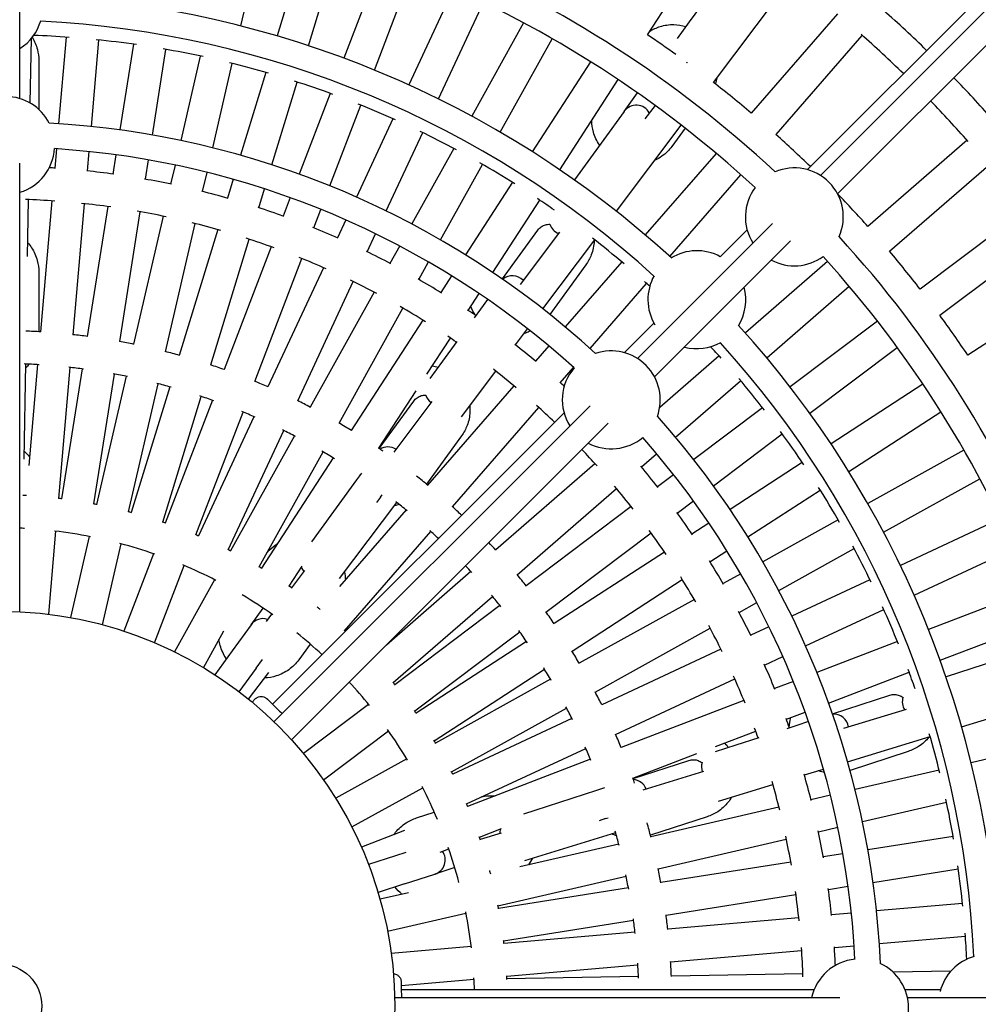
# Model space of a CAD drawing. Units: millimetres. Extents: x 497 to 11497, y 519 to 11532.
# Drawn here: x 6006 to 6463, y 6019 to 6489 of the extents above; entities that cross this region are included whole.
import ezdxf

# ---------------------------------------------------------------- set-up
doc = ezdxf.new("R2010")
doc.units = ezdxf.units.MM
doc.layers.add('Sketch Geometry (ISO)', color=7, linetype='Continuous', lineweight=25)
doc.layers.add('Visible (ISO)', color=7, linetype='Continuous', lineweight=25)

msp = doc.modelspace()

# ---------------------------------------------------------------- linework, layer by layer
at = {"layer": 'Sketch Geometry (ISO)', "color": 6}
msp.add_circle((5996.78, 6018.6), 5500, dxfattribs=at)
at = {"layer": 'Sketch Geometry (ISO)', "color": 1}
msp.add_circle((5996.78, 6018.6), 4000, dxfattribs=at)
at = {"layer": 'Sketch Geometry (ISO)'}
msp.add_circle((5996.78, 6018.6), 20, dxfattribs=at)
at = {"layer": 'Visible (ISO)'}
for p, q in [((6006.38, 6451.02), (6006.38, 6543.1)), ((6111.61, 6485.66), (6122.86, 6534.39)), ((6305.31, 6481.44), (6339.43, 6533.99)), ((6143.5, 6528.89), (6128.84, 6480.94)), ((6143.79, 6476.27), (6158.49, 6524.33)), ((6178.7, 6517.39), (6160.64, 6470.35)), ((6175.23, 6464.65), (6193.33, 6511.79)), ((6343.05, 6512.1), (6325.23, 6487.57)), ((6336.78, 6458.73), (6374.49, 6508.77)), ((6213.01, 6503.46), (6191.61, 6457.58)), ((6473.13, 6499.79), (6387.77, 6414.43)), ((6205.76, 6450.87), (6227.21, 6496.86)), ((6462.93, 6498.58), (6381.53, 6417.18)), ((6395.88, 6491.45), (6354.78, 6444.16)), ((6395.94, 6405.63), (6481.76, 6491.44)), ((6246.26, 6487.17), (6221.6, 6442.69)), ((6325.23, 6487.57), (6319.5, 6479.68)), ((6366.6, 6433.89), (6407.7, 6481.18)), ((6011.26, 6448.89), (6011.8, 6479.7)), ((6028.4, 6480.34), (6024.79, 6439.08)), ((6040.39, 6437.75), (6044, 6478.97)), ((6060.47, 6476.95), (6054, 6436.1)), ((6235.25, 6435.01), (6259.96, 6479.59)), ((6069.48, 6433.68), (6075.94, 6474.5)), ((6092.23, 6471.33), (6082.94, 6431.08)), ((6015.37, 6469.11), (6015.37, 6445.86)), ((6098.2, 6427.58), (6107.49, 6467.81)), ((6278.29, 6468.6), (6250.47, 6425.75)), ((6324.38, 6468.29), (6324.27, 6468.16)), ((6123.52, 6463.52), (6111.45, 6424.06)), ((6126.44, 6419.5), (6138.5, 6458.94)), ((6263.55, 6417.14), (6291.43, 6460.08)), ((6154.19, 6453.53), (6139.41, 6415.05)), ((6294.19, 6444.84), (6300.66, 6453.75)), ((6154.04, 6409.46), (6168.81, 6447.92)), ((6308.95, 6447.83), (6304.12, 6441.42)), ((6294.19, 6444.84), (6284.56, 6431.59)), ((6184.08, 6441.44), (6166.68, 6404.12)), ((6290.53, 6397.35), (6321.47, 6438.41)), ((6180.88, 6397.51), (6198.28, 6434.82)), ((6323.31, 6436.97), (6316.95, 6428.21)), ((6284.56, 6431.59), (6270.54, 6412.29)), ((6457.68, 6431.2), (6410.4, 6390.09)), ((6023.74, 6427.12), (6022.94, 6417.91)), ((6038.54, 6416.55), (6039.35, 6425.79)), ((6052.12, 6424.24), (6050.67, 6415.06)), ((6213.06, 6427.29), (6193.11, 6391.3)), ((6338.09, 6424.96), (6304.28, 6386.08)), ((6006.38, 6206.51), (6006.38, 6420.29)), ((6066.14, 6412.61), (6067.6, 6421.82)), ((6206.82, 6383.72), (6226.76, 6419.69)), ((6080.24, 6419.39), (6078.13, 6410.28)), ((6093.39, 6406.75), (6095.5, 6415.89)), ((6420.67, 6378.27), (6467.96, 6419.37)), ((6107.94, 6412.58), (6105.2, 6403.59)), ((6240.98, 6411.15), (6218.59, 6376.66)), ((6316.05, 6375.74), (6349.91, 6414.69)), ((6120.18, 6399.01), (6122.93, 6408.02)), ((6009.99, 6375.74), (6010.46, 6402.89)), ((6021.57, 6402.31), (6016.11, 6339.88)), ((6031.71, 6338.51), (6037.18, 6400.94)), ((6135.11, 6403.85), (6131.73, 6395.03)), ((6231.73, 6368.14), (6254.12, 6402.62)), ((6048.22, 6399.59), (6038.41, 6337.69)), ((6053.88, 6335.24), (6063.69, 6397.14)), ((6146.35, 6389.42), (6149.74, 6398.25)), ((6485.28, 6397.98), (6435.24, 6360.27)), ((6074.61, 6395.01), (6060.51, 6333.95)), ((6075.77, 6330.43), (6089.87, 6391.49)), ((6161.61, 6393.24), (6157.6, 6384.65)), ((6364.88, 6391.54), (6300.56, 6327.21)), ((6100.62, 6388.61), (6082.3, 6328.68)), ((6236.23, 6365.07), (6253.16, 6388.38)), ((6263.44, 6387.43), (6244.64, 6362.48)), ((6352.84, 6388.49), (6340.06, 6375.71)), ((6097.27, 6324.1), (6115.6, 6384.03)), ((6171.79, 6378.03), (6175.81, 6386.64)), ((6255.5, 6350.86), (6280.22, 6383.67)), ((6308.73, 6318.41), (6373.49, 6383.18)), ((6444.67, 6347.77), (6494.71, 6385.47)), ((6126.12, 6380.41), (6103.66, 6321.9)), ((6187.29, 6380.8), (6182.68, 6372.48)), ((6118.28, 6316.29), (6140.74, 6374.8)), ((6196.38, 6364.89), (6201, 6373.22)), ((6293.12, 6373.23), (6266.17, 6342.23)), ((6391.21, 6373.41), (6352.04, 6339.36)), ((6015.37, 6368.42), (6015.37, 6339.93)), ((6150.98, 6370.45), (6124.49, 6313.65)), ((6275.97, 6371.81), (6258.84, 6348.22)), ((6138.69, 6307.03), (6165.17, 6363.83)), ((6212.05, 6366.6), (6206.86, 6358.59)), ((6175.09, 6358.78), (6144.71, 6303.97)), ((6278, 6331.96), (6304.94, 6362.95)), ((6362.25, 6327.48), (6401.49, 6361.59)), ((6510.5, 6362.92), (6457.95, 6328.8)), ((6219.99, 6350.06), (6225.2, 6358.08)), ((6229.17, 6355.36), (6225.76, 6350.66)), ((6158.4, 6296.38), (6188.79, 6351.19)), ((6225.76, 6350.66), (6222.79, 6346.58)), ((6198.32, 6345.45), (6164.19, 6292.9)), ((6414.95, 6344.98), (6373.35, 6313.63)), ((6242.51, 6333.63), (6248.27, 6341.28)), ((6308.41, 6344.06), (6294.31, 6329.96)), ((6200.3, 6319.75), (6211.46, 6336.92)), ((6214.53, 6335.21), (6207.73, 6325.85)), ((6258.3, 6333.17), (6252.01, 6325.94)), ((6382.71, 6301.08), (6424.37, 6332.47)), ((6207.73, 6325.85), (6201.73, 6317.58)), ((6339.46, 6328.43), (6311.17, 6303.84)), ((6008.3, 6279.28), (6009.09, 6324.57)), ((6014.74, 6324.27), (6010.54, 6276.16)), ((6024.89, 6260.47), (6030.35, 6322.91)), ((6035.96, 6322.22), (6026.16, 6260.31)), ((6216.74, 6299.43), (6233.08, 6321.12)), ((6263.83, 6315.66), (6270.12, 6322.91)), ((6041.63, 6257.86), (6051.43, 6319.77)), ((6056.99, 6318.69), (6042.89, 6257.62)), ((6318.76, 6289.68), (6349.74, 6316.61)), ((6058.15, 6254.09), (6072.25, 6315.16)), ((6077.71, 6313.7), (6059.39, 6253.76)), ((6177.33, 6284.37), (6195.12, 6311.76)), ((6241.73, 6314.12), (6200.61, 6266.82)), ((6436.64, 6314.96), (6392.82, 6286.5)), ((6074.37, 6249.18), (6092.69, 6309.12)), ((6098.04, 6307.28), (6075.58, 6248.76)), ((6177.51, 6284.25), (6193.98, 6306.92)), ((6278.05, 6304.7), (6127.39, 6154.04)), ((6202.64, 6306.75), (6184.43, 6282.58)), ((6212.44, 6256.54), (6253.55, 6303.84)), ((6360.18, 6303.71), (6327.4, 6279.01)), ((6090.2, 6243.15), (6112.67, 6301.66)), ((6117.87, 6299.45), (6091.38, 6242.65)), ((6265.62, 6301.27), (6126.74, 6162.39)), ((6401.28, 6273.33), (6445.17, 6301.82)), ((6105.58, 6236.03), (6132.07, 6292.83)), ((6135.75, 6145.44), (6286.64, 6296.33)), ((6137.11, 6290.27), (6106.72, 6235.45)), ((6216.79, 6290.35), (6200.04, 6267.29)), ((6336.83, 6266.5), (6369.61, 6291.2)), ((6456.17, 6283.5), (6410.34, 6258.09)), ((6120.42, 6227.85), (6150.81, 6282.67)), ((6155.66, 6279.76), (6121.52, 6227.19)), ((6302.45, 6275.5), (6309.7, 6281.81)), ((6280.35, 6277.04), (6233.05, 6235.93)), ((6379.12, 6277.61), (6344.7, 6255.26)), ((6166.73, 6269.41), (6148.62, 6244.49)), ((6169.05, 6272.61), (6166.73, 6269.41)), ((6317.82, 6271.79), (6310.14, 6266)), ((6417.88, 6244.36), (6463.76, 6269.79)), ((6243.33, 6224.11), (6290.62, 6265.22)), ((6178.13, 6261.12), (6176.27, 6258.56)), ((6178.13, 6261.12), (6178.88, 6262.15)), ((6353.23, 6242.12), (6387.65, 6264.47)), ((6158.68, 6222.38), (6185.94, 6258.56)), ((6297.63, 6256.57), (6247.58, 6218.86)), ((6319.56, 6253.49), (6327.24, 6259.28)), ((6190.34, 6255), (6158.65, 6218.55)), ((6473.46, 6250.74), (6425.85, 6228.54)), ((6334.64, 6248.72), (6326.57, 6243.48)), ((6396.2, 6250.25), (6360.3, 6230.35)), ((6020.06, 6205.31), (6023.52, 6244.86)), ((6039.36, 6242.35), (6030.45, 6203.72)), ((6148.62, 6244.49), (6145.27, 6239.88)), ((6161.04, 6197.42), (6202.16, 6244.72)), ((6257, 6206.35), (6307.05, 6244.06)), ((6045.73, 6200.28), (6054.62, 6238.82)), ((6367.89, 6216.65), (6403.79, 6236.55)), ((6432.41, 6214.32), (6480.08, 6236.54)), ((6069.96, 6234.13), (6055.81, 6197.25)), ((6313.43, 6234.95), (6260.88, 6200.82)), ((6335.1, 6230.35), (6343.17, 6235.58)), ((6070.46, 6191.73), (6084.59, 6228.52)), ((6134.66, 6218.66), (6140.84, 6228.17)), ((6141.96, 6226.22), (6135.71, 6217.93)), ((6221.23, 6225.65), (6180.95, 6190.63)), ((6349.8, 6224.53), (6341.4, 6219.87)), ((6099.13, 6221.74), (6080.05, 6187.32)), ((6269.41, 6187.68), (6321.96, 6221.81)), ((6411.33, 6221.77), (6374.12, 6204.42)), ((6184.2, 6172.71), (6231.5, 6213.83)), ((6488.42, 6216.86), (6439.26, 6197.99)), ((6235.07, 6209.43), (6185.01, 6171.71)), ((6327.69, 6212.28), (6272.88, 6181.9)), ((6348.99, 6206.17), (6357.39, 6210.83)), ((6116.47, 6200.24), (6122.24, 6208.18)), ((6126.28, 6205.41), (6123.61, 6201.87)), ((6380.73, 6190.22), (6417.95, 6207.57)), ((6116.47, 6200.24), (6107.51, 6187.91)), ((6363.24, 6199.34), (6354.54, 6195.29)), ((6444.82, 6183.35), (6494.03, 6202.24)), ((6093.79, 6179.81), (6103.55, 6197.42)), ((6194.44, 6159.2), (6244.49, 6196.92)), ((6280.48, 6168.2), (6335.29, 6198.58)), ((6144.66, 6191.07), (6139.24, 6183.61)), ((6247.74, 6192.29), (6195.17, 6158.15)), ((6424.43, 6192.3), (6386.09, 6177.58)), ((6107.51, 6187.91), (6099.18, 6176.45)), ((6340.34, 6188.67), (6283.54, 6162.18)), ((6361.16, 6181.09), (6369.85, 6185.15)), ((6118.92, 6179.62), (6121.89, 6183.72)), ((6471.7, 6183.22), (6447.61, 6175.4)), ((6118.92, 6179.62), (6110.72, 6168.33)), ((6115.26, 6164.76), (6124.91, 6177.57)), ((6203.7, 6145.01), (6256.27, 6179.15)), ((6391.69, 6162.95), (6430.04, 6177.68)), ((6259.18, 6174.3), (6204.36, 6143.91)), ((6290.16, 6147.99), (6346.96, 6174.47)), ((6374.88, 6173.28), (6365.93, 6169.84)), ((6393.51, 6157.82), (6420.9, 6166.72)), ((6455.05, 6151.6), (6505.54, 6167.04)), ((6118.42, 6164.92), (6116.93, 6163.4)), ((6172.49, 6162.28), (6141.46, 6138.89)), ((6351.31, 6164.23), (6292.8, 6141.77)), ((6211.96, 6130.21), (6266.77, 6160.6)), ((6371.54, 6155.22), (6380.48, 6158.65)), ((6428.66, 6159.91), (6398.78, 6150.78)), ((6269.34, 6155.56), (6212.54, 6129.07)), ((6376.56, 6152.31), (6371.76, 6150.75)), ((6382.09, 6154.11), (6376.56, 6152.31)), ((6150.96, 6126.44), (6181.92, 6149.77)), ((6337.8, 6142.27), (6356.92, 6149.61)), ((6347.39, 6142.84), (6337.68, 6139.68)), ((6358.39, 6146.41), (6347.39, 6142.84)), ((6400.72, 6134.99), (6440.02, 6147.01)), ((6511.06, 6146.39), (6459.58, 6134.51)), ((6219.16, 6114.88), (6275.96, 6141.36)), ((6298.41, 6127.15), (6328.91, 6138.85)), ((6429.61, 6139.91), (6401.86, 6130.89)), ((6190.66, 6136.32), (6156.81, 6117.56)), ((6278.17, 6136.16), (6219.66, 6113.69)), ((6298.49, 6126.95), (6325.14, 6135.61)), ((6332.05, 6130.37), (6303.1, 6121.53)), ((6380.1, 6128.69), (6389.24, 6131.48)), ((6444.32, 6130.98), (6404.26, 6121.73)), ((6339.15, 6116.17), (6365.12, 6124.11)), ((6164.49, 6103.9), (6198.25, 6122.62)), ((6281.05, 6121.28), (6251.75, 6111.76)), ((6284.81, 6122.5), (6281.05, 6121.28)), ((6392.56, 6119.03), (6383.26, 6116.89)), ((6407.76, 6106.47), (6447.84, 6115.72)), ((6195.3, 6108.24), (6203.77, 6110.99)), ((6251.75, 6111.76), (6246.33, 6110)), ((6368, 6113.36), (6306.94, 6099.26)), ((6285.4, 6107.87), (6282.39, 6106.89)), ((6285.4, 6107.87), (6286.61, 6108.26)), ((6333.85, 6108.79), (6306.75, 6099.99)), ((6189.62, 6102.17), (6169.05, 6094.27)), ((6225.27, 6099.07), (6235.86, 6103.14)), ((6235.62, 6100.89), (6225.69, 6097.86)), ((6246.9, 6087.96), (6290.21, 6101.21)), ((6386.79, 6101.62), (6396.07, 6103.77)), ((6291.67, 6095.74), (6244.62, 6084.88)), ((6310.46, 6084), (6371.52, 6098.1)), ((6451.01, 6099.43), (6410.37, 6093)), ((6190.27, 6091.78), (6185.24, 6090.15)), ((6206.53, 6091.88), (6210.64, 6093.46)), ((6398.51, 6091.12), (6389.12, 6089.63)), ((6185.24, 6090.15), (6172.45, 6085.99)), ((6373.65, 6087.18), (6311.75, 6077.38)), ((6213.52, 6084.52), (6204.09, 6081.45)), ((6412.8, 6077.52), (6453.46, 6083.96)), ((6189.59, 6076.74), (6204.09, 6081.45)), ((6234.13, 6066.38), (6295.2, 6080.48)), ((6189.59, 6076.74), (6177, 6072.65)), ((6191.45, 6072.6), (6177.93, 6069.48)), ((6296.28, 6074.92), (6234.37, 6065.12)), ((6391.57, 6074.16), (6400.95, 6075.64)), ((6314.2, 6061.91), (6376.1, 6071.71)), ((6181.53, 6054.24), (6218.86, 6062.85)), ((6402.5, 6062.86), (6393.06, 6062.03)), ((6455.48, 6067.49), (6414.46, 6063.9)), ((6236.82, 6049.65), (6298.73, 6059.45)), ((6377.45, 6060.67), (6315.02, 6055.2)), ((6299.42, 6053.84), (6236.98, 6048.38)), ((6415.8, 6048.3), (6456.85, 6051.89)), ((6221.36, 6047.01), (6183.26, 6043.68)), ((6316.39, 6039.6), (6378.82, 6045.06)), ((6394.42, 6046.43), (6403.84, 6047.25)), ((6238.34, 6032.77), (6300.78, 6038.24)), ((6449.88, 6035.18), (6422.4, 6034.7)), ((6188.04, 6028.37), (6222.73, 6031.41)), ((6301.08, 6032.59), (6238.41, 6031.49)), ((6379.4, 6033.95), (6316.74, 6032.86)), ((6384.77, 6026.34), (6188.07, 6026.34)), ((6444.99, 6026.34), (6428.11, 6026.34)), ((6396.98, 6022.44), (6184.9, 6022.44)), ((6519.79, 6022.44), (6429.29, 6022.44))]:
    msp.add_line(p, q, dxfattribs=at)
msp.add_circle((5996.78, 6018.6), 188.16, dxfattribs=at)
for centre, radius, start, end in [((5996.78, 6020.04), 541.58, 46.9997, 87.4295), ((5996.78, 6020.04), 529.58, 47.1984, 87.1965), ((5993.18, 6020.34), 480.16, 47.6355, 87.2167), ((5995.94, 6019.43), 634.34, 45.77661, 48.29263), ((5993.79, 6494.54), 23.34, 302.6562, 344.0943), ((5993.18, 6020.34), 468.16, 47.6677, 87.1845), ((5995.94, 6019.43), 462.05, 85.7975, 87.894), ((5995.94, 6019.43), 556.03, 54.4922, 56.1938), ((5995.94, 6019.43), 618.68, 45.79627, 48.3444), ((5995.94, 6019.43), 462.05, 81.7975, 84.2025), ((5995.94, 6019.43), 462.05, 77.7975, 80.2025), ((5995.94, 6019.43), 462.05, 73.7975, 76.2025), ((5995.94, 6019.43), 556.03, 53.8062, 53.8575), ((5995.94, 6019.43), 462.05, 69.7975, 72.2025), ((5995.94, 6019.43), 556.03, 49.8062, 52.1938), ((5995.94, 6019.43), 634.34, 41.70737, 44.11814), ((5999.54, 6428.71), 23.34, 26.9589, 152.2652), ((5995.94, 6019.43), 462.05, 65.7975, 68.2025), ((6300.02, 6440.89), 7.05, 28.2292, 144), ((5995.94, 6019.43), 618.68, 41.6556, 44.09581), ((5996.78, 6020.04), 419.98, 47.4769, 86.7877), ((5995.94, 6019.43), 462.05, 61.7975, 64.2025), ((5995.94, 6019.43), 556.03, 45.886, 48.1938), ((5999.54, 6428.71), 23.34, 287.0303, 356.4158), ((5996.78, 6020.04), 407.98, 47.8795, 86.3384), ((5995.94, 6019.43), 462.05, 57.7975, 60.2025), ((5995.94, 6019.43), 399.4, 86.0667, 86.4994), ((5995.94, 6019.43), 399.4, 82.0667, 83.9333), ((6375.34, 6394.68), 23.34, 336.1771, 113.2261), ((5995.94, 6019.43), 399.4, 78.0667, 79.9333), ((5995.94, 6019.43), 399.4, 74.0667, 75.9333), ((6375.34, 6394.68), 23.34, 143.3717, 212.197), ((5995.94, 6019.43), 556.03, 41.8062, 43.9939), ((5995.94, 6019.43), 383.74, 85.9516, 88.0484), ((5995.94, 6019.43), 383.74, 81.9516, 84.0484), ((5995.94, 6019.43), 462.05, 54.9926, 56.2025), ((5995.94, 6019.43), 383.74, 77.9516, 80.0484), ((5995.94, 6019.43), 399.4, 70.0667, 71.9333), ((5995.94, 6019.43), 383.74, 73.9516, 76.0484), ((5995.94, 6019.43), 399.4, 66.0667, 67.9333), ((6265.52, 6393.39), 7.05, 197.9978, 248.8801), ((5995.94, 6019.43), 383.74, 69.9516, 72.0484), ((5995.94, 6019.43), 462.05, 49.7975, 52.2025), ((5996.78, 6020.04), 541.58, 2.0605, 42.4036), ((5995.94, 6019.43), 399.4, 62.0667, 63.9333), ((6328.91, 6355.21), 23.34, 61.4572, 122.0068), ((5995.94, 6019.43), 556.03, 37.8062, 40.1938), ((5995.94, 6019.43), 383.74, 65.9516, 68.0484), ((6375.34, 6394.68), 23.34, 242.0138, 306.0315), ((5996.78, 6020.04), 529.58, 2.2351, 42.2049), ((5995.94, 6019.43), 383.74, 61.9516, 64.0484), ((5995.94, 6019.43), 399.4, 58.0667, 59.9333), ((6240.97, 6359.61), 7.05, 43.1992, 130.5973), ((5995.94, 6019.43), 462.05, 47.774, 48.2025), ((6328.91, 6355.21), 23.34, 150.7579, 210.7252), ((6328.91, 6355.21), 23.34, 327.8454, 14.7704), ((5995.94, 6019.43), 383.74, 57.9516, 60.0484), ((5995.94, 6019.43), 399.4, 55.2572, 55.9333), ((5995.94, 6019.43), 556.03, 33.8062, 36.1938), ((5995.94, 6019.43), 321.09, 86.3702, 87.6298), ((5993.18, 6020.34), 480.16, 2.6355, 42.2167), ((5995.94, 6019.43), 321.09, 82.3702, 83.6298), ((5995.94, 6019.43), 321.09, 78.3702, 79.6298), ((5995.94, 6019.43), 383.74, 55.3085, 56.0484), ((5995.94, 6019.43), 321.09, 74.3702, 75.6298), ((5995.94, 6019.43), 399.4, 50.0667, 51.9333), ((6288.12, 6307.46), 23.34, 340.3259, 108.8975), ((6328.91, 6355.21), 23.34, 255.2296, 299.0943), ((5995.94, 6019.43), 462.05, 41.7975, 42.7074), ((5993.18, 6020.34), 468.16, 2.6677, 42.1845), ((5995.94, 6019.43), 305.42, 86.3396, 87.6604), ((5995.94, 6019.43), 305.42, 82.3396, 83.6604), ((5995.94, 6019.43), 321.09, 70.3702, 71.6298), ((5995.94, 6019.43), 383.74, 49.9516, 52.0484), ((6288.12, 6307.46), 23.34, 139.2301, 212.197), ((5995.94, 6019.43), 305.42, 78.3396, 79.6604), ((5995.94, 6019.43), 321.09, 66.3702, 67.6298), ((5995.94, 6019.43), 462.05, 37.7975, 40.2025), ((5995.94, 6019.43), 305.42, 74.3396, 75.6604), ((5995.94, 6019.43), 399.4, 47.5122, 47.9333), ((5995.94, 6019.43), 305.42, 70.3396, 71.6604), ((5995.94, 6019.43), 321.09, 62.3702, 63.6298), ((6206.37, 6311.98), 7.05, 198.3269, 234.4017), ((5995.94, 6019.43), 383.74, 46.2838, 48.0484), ((5995.94, 6019.43), 305.42, 66.3396, 67.6604), ((5996.78, 6020.04), 419.98, 2.5614, 41.7465), ((5995.94, 6019.43), 305.42, 62.3396, 63.6604), ((5995.94, 6019.43), 321.09, 58.3702, 59.6298), ((6288.12, 6307.46), 23.34, 242.0138, 309.9933), ((5996.78, 6020.04), 407.98, 2.9313, 41.3439), ((5995.94, 6019.43), 462.05, 33.7975, 36.2025), ((5995.94, 6019.43), 321.09, 55.1528, 55.6298), ((6181.68, 6278), 7.05, 57.5631, 122.211), ((5995.94, 6019.43), 383.74, 41.9516, 43.5421), ((5995.94, 6019.43), 305.42, 58.3396, 59.6604), ((5995.94, 6019.43), 399.4, 38.0667, 39.9333), ((5995.94, 6019.43), 305.42, 55.6441, 55.6604), ((5995.94, 6019.43), 321.09, 50.3702, 51.6298), ((5995.94, 6019.43), 383.74, 37.9516, 40.0484), ((5995.94, 6019.43), 462.05, 29.7975, 32.2025), ((5995.94, 6019.43), 242.77, 86.7963, 87.2037), ((5995.94, 6019.43), 242.77, 82.7963, 83.2037), ((5995.94, 6019.43), 242.77, 78.7963, 79.2037), ((5995.94, 6019.43), 305.42, 50.3396, 51.6604), ((5995.94, 6019.43), 321.09, 46.5344, 47.6298), ((5995.94, 6019.43), 242.77, 74.7963, 75.2037), ((5995.94, 6019.43), 399.4, 34.0667, 35.9333), ((5995.94, 6019.43), 227.11, 86.8143, 87.3642), ((5995.94, 6019.43), 242.77, 70.7963, 71.2037), ((5995.94, 6019.43), 227.11, 78.8143, 83.1857), ((5995.94, 6019.43), 242.77, 66.7963, 67.2037), ((5995.94, 6019.43), 305.42, 46.6131, 47.6604), ((5995.94, 6019.43), 383.74, 33.9516, 36.0484), ((5995.94, 6019.43), 227.11, 70.8143, 75.1857), ((5995.94, 6019.43), 321.09, 42.3702, 43.2576), ((5995.94, 6019.43), 462.05, 25.7975, 28.2025), ((5995.94, 6019.43), 242.77, 62.7963, 63.2037), ((5995.94, 6019.43), 227.11, 62.8143, 67.1857), ((5995.94, 6019.43), 242.77, 58.7963, 59.2037), ((6147, 6230.27), 7.05, 202.1201, 219.9597), ((5995.94, 6019.43), 305.42, 42.3396, 43.1682), ((5995.94, 6019.43), 399.4, 30.0667, 31.9333), ((5995.94, 6019.43), 321.09, 38.3702, 39.6298), ((5995.94, 6019.43), 383.74, 29.9516, 32.0484), ((5995.94, 6019.43), 242.77, 54.7963, 55.2037), ((5995.94, 6019.43), 227.11, 54.8143, 59.1857), ((5995.94, 6019.43), 305.42, 38.3396, 39.6604), ((5995.94, 6019.43), 242.77, 50.7963, 51.2037), ((5995.94, 6019.43), 462.05, 21.7975, 24.2025), ((5995.94, 6019.43), 321.09, 34.3702, 35.6298), ((5995.94, 6019.43), 399.4, 26.0667, 27.9333), ((6122.2, 6196.14), 7.05, 72.2748, 144), ((5995.94, 6019.43), 383.74, 25.9516, 28.0484), ((5995.94, 6019.43), 227.11, 47.1696, 51.1857), ((5995.94, 6019.43), 242.77, 47.0296, 47.2037), ((5995.94, 6019.43), 305.42, 34.3396, 35.6604), ((5995.94, 6019.43), 321.09, 30.3702, 31.6298), ((5995.94, 6019.43), 399.4, 22.0667, 23.9333), ((5995.94, 6019.43), 305.42, 30.3396, 31.6604), ((5995.94, 6019.43), 383.74, 21.9516, 24.0484), ((5995.94, 6019.43), 462.05, 18.9926, 20.2025), ((5995.94, 6019.43), 227.11, 38.8143, 42.5362), ((5995.94, 6019.43), 242.77, 38.7963, 39.2037), ((5995.94, 6019.43), 321.09, 26.3702, 27.6298), ((6433.84, 6163.51), 7.05, 161.9978, 212.8801), ((5995.94, 6019.43), 242.77, 34.7963, 35.2037), ((5995.94, 6019.43), 305.42, 26.3396, 27.6604), ((6394.13, 6150.61), 7.05, 7.1992, 94.4979), ((5995.94, 6019.43), 399.4, 19.2572, 19.9333), ((5995.94, 6019.43), 227.11, 30.8143, 35.1857), ((5995.94, 6019.43), 321.09, 22.3702, 23.6298), ((5995.94, 6019.43), 383.74, 19.3085, 20.0484), ((5995.94, 6019.43), 462.05, 13.7975, 16.2025), ((5995.94, 6019.43), 242.77, 30.7963, 31.2037), ((5995.94, 6019.43), 305.42, 22.3396, 23.6604), ((5995.94, 6019.43), 477.72, 13.9095, 14.5333), ((6338.14, 6132.42), 7.05, 162.3269, 198.4017), ((5995.94, 6019.43), 242.77, 26.7963, 27.2037), ((5995.94, 6019.43), 399.4, 14.0667, 15.9333), ((5995.94, 6019.43), 321.09, 19.1528, 19.6298), ((6298.19, 6119.44), 7.05, 21.5631, 86.211), ((5995.94, 6019.43), 383.74, 13.9516, 16.0484), ((5995.94, 6019.43), 227.11, 22.8143, 27.1857), ((5995.94, 6019.43), 305.42, 19.6441, 19.6604), ((5995.94, 6019.43), 242.77, 22.7963, 23.2037), ((5995.94, 6019.43), 462.05, 9.7975, 12.2025), ((5995.94, 6019.43), 321.09, 14.3702, 15.6298), ((6242.08, 6101.21), 7.05, 166.1201, 183.9597), ((5995.94, 6019.43), 305.42, 14.3396, 15.6604), ((5995.94, 6019.43), 399.4, 10.0667, 11.9333), ((5995.94, 6019.43), 242.77, 18.7963, 19.2037), ((5995.94, 6019.43), 383.74, 9.9516, 12.0484), ((6201.96, 6088.17), 7.05, 288, 35.987), ((5995.94, 6019.43), 227.11, 14.8143, 19.1857), ((5995.94, 6019.43), 242.77, 14.7963, 15.2037), ((5995.94, 6019.43), 321.09, 10.3702, 11.6298), ((5995.94, 6019.43), 462.05, 5.7975, 8.2025), ((5995.94, 6019.43), 305.42, 10.3396, 11.6604), ((5995.94, 6019.43), 383.74, 5.9516, 8.0484), ((5995.94, 6019.43), 399.4, 6.0667, 7.9333), ((5995.94, 6019.43), 227.11, 6.8143, 11.1857), ((5995.94, 6019.43), 242.77, 10.7963, 11.2037), ((5995.94, 6019.43), 305.42, 6.3396, 7.6604), ((5995.94, 6019.43), 321.09, 6.3702, 7.6298), ((5995.94, 6019.43), 242.77, 6.7963, 7.2037), ((5995.94, 6019.43), 462.05, 2.6602, 4.2025), ((5995.94, 6019.43), 383.74, 1.9516, 4.0484), ((5995.94, 6019.43), 399.4, 2.6598, 3.9333), ((5995.94, 6019.43), 321.09, 2.3702, 3.6298), ((6406.44, 6017.67), 23.34, 95.2982, 168.2163), ((6467.37, 6019.73), 23.34, 105.7579, 165.7252), ((5995.94, 6019.43), 305.42, 2.3396, 3.6604), ((6406.44, 6017.67), 23.34, 294.238, 65.0997), ((5995.94, 6019.43), 227.11, 1.7445, 3.1857), ((5995.94, 6019.43), 242.77, 2.7963, 3.2037)]:
    msp.add_arc(centre, radius, start, end, dxfattribs=at)
for points, knots in [([(6306.39, 6483.1), (6307.93, 6484.08), (6309.61, 6484.85), (6313.49, 6486.05), (6315.73, 6486.36), (6319.9, 6486.28), (6321.82, 6485.98), (6323.67, 6485.42)], [0.9949897, 0.9949897, 0.9949897, 0.9949897, 1.2554129, 1.2554129, 1.5746036, 1.5746036, 1.849889, 1.849889, 1.849889, 1.849889]), ([(6012.19, 6480.18), (6013.28, 6478.43), (6014.11, 6476.52), (6015.12, 6472.76), (6015.37, 6470.94), (6015.37, 6469.11)], [2.5877246, 2.5877246, 2.5877246, 2.5877246, 2.8813452, 2.8813452, 3.1415927, 3.1415927, 3.1415927, 3.1415927]), ([(6282.55, 6428.83), (6282.52, 6428.87), (6282.49, 6428.92), (6281.19, 6430.83), (6280.21, 6432.9), (6279.08, 6436.87), (6278.8, 6438.73), (6278.78, 6440.59)], [5.6745482, 5.6745482, 5.6745482, 5.6745482, 5.6824198, 5.6824198, 6.0046269, 6.0046269, 6.2705997, 6.2705997, 6.2705997, 6.2705997]), ([(6316.95, 6428.21), (6315.65, 6426.41), (6314.05, 6424.83), (6311.14, 6422.75), (6309.97, 6422.07), (6308.74, 6421.52)], [3.7622186, 3.7622186, 3.7622186, 3.7622186, 4.0793195, 4.0793195, 4.2717665, 4.2717665, 4.2717665, 4.2717665]), ([(6253.16, 6388.38), (6253.61, 6388.99), (6254.15, 6389.52), (6255.38, 6390.38), (6256.07, 6390.71), (6257.46, 6391.1), (6258.14, 6391.19), (6258.82, 6391.18)], [0.6230988, 0.6230988, 0.6230988, 0.6230988, 0.9539942, 0.9539942, 1.282359, 1.282359, 1.5752793, 1.5752793, 1.5752793, 1.5752793]), ([(6010.1, 6382.32), (6010.75, 6381.58), (6011.35, 6380.8), (6013.13, 6378.11), (6014.06, 6376.03), (6015.12, 6372.09), (6015.37, 6370.26), (6015.37, 6368.42)], [8.7048153, 8.7048153, 8.7048153, 8.7048153, 8.8444903, 8.8444903, 9.1640159, 9.1640159, 9.424778, 9.424778, 9.424778, 9.424778]), ([(6279.94, 6383.3), (6279.94, 6383.26), (6279.94, 6383.21), (6279.84, 6380.93), (6279.38, 6378.71), (6277.92, 6374.91), (6277.05, 6373.29), (6275.97, 6371.81)], [3.178905, 3.178905, 3.178905, 3.178905, 3.1852073, 3.1852073, 3.504444, 3.504444, 3.7646914, 3.7646914, 3.7646914, 3.7646914]), ([(6249.61, 6340.22), (6248.84, 6339.88), (6248.04, 6339.57), (6247.04, 6339.26), (6246.86, 6339.21), (6246.68, 6339.16)], [4.2798273, 4.2798273, 4.2798273, 4.2798273, 4.4011609, 4.4011609, 4.4282311, 4.4282311, 4.4282311, 4.4282311]), ([(6193.98, 6306.92), (6194.42, 6307.53), (6194.97, 6308.06), (6196.2, 6308.93), (6196.88, 6309.26), (6198.28, 6309.67), (6198.98, 6309.77), (6199.68, 6309.76)], [0.6250915, 0.6250915, 0.6250915, 0.6250915, 0.9517412, 0.9517412, 1.2769376, 1.2769376, 1.5769605, 1.5769605, 1.5769605, 1.5769605]), ([(6220.7, 6304.69), (6220.79, 6303.71), (6220.82, 6302.72), (6220.67, 6299.5), (6220.21, 6297.27), (6218.75, 6293.46), (6217.87, 6291.83), (6216.79, 6290.35)], [3.0467214, 3.0467214, 3.0467214, 3.0467214, 3.1863964, 3.1863964, 3.5059221, 3.5059221, 3.7666841, 3.7666841, 3.7666841, 3.7666841]), ([(6124.33, 6234.9), (6125.4, 6236.13), (6126.62, 6237.24), (6128.36, 6238.49), (6128.78, 6238.77), (6129.21, 6239.04)], [0.7133942, 0.7133942, 0.7133942, 0.7133942, 0.9459647, 0.9459647, 1.0177721, 1.0177721, 1.0177721, 1.0177721]), ([(6104.74, 6184.09), (6104.7, 6184.14), (6104.67, 6184.19), (6103.37, 6186.12), (6102.4, 6188.19), (6101.53, 6191.29), (6101.34, 6192.23), (6101.2, 6193.18)], [5.6792093, 5.6792093, 5.6792093, 5.6792093, 5.6882521, 5.6882521, 6.0087427, 6.0087427, 6.1453082, 6.1453082, 6.1453082, 6.1453082]), ([(6139.24, 6183.61), (6137.91, 6181.79), (6136.3, 6180.18), (6132.64, 6177.56), (6130.61, 6176.55), (6126.67, 6175.32), (6124.8, 6175), (6122.93, 6174.94)], [3.7681987, 3.7681987, 3.7681987, 3.7681987, 4.0875573, 4.0875573, 4.4070435, 4.4070435, 4.6734927, 4.6734927, 4.6734927, 4.6734927]), ([(6118.42, 6164.92), (6118.72, 6165.23), (6119.08, 6165.5), (6119.84, 6165.88), (6120.26, 6166.02), (6121.1, 6166.14), (6121.53, 6166.14), (6122.37, 6166), (6122.78, 6165.86), (6123.34, 6165.56), (6123.52, 6165.45), (6123.74, 6165.28), (6123.8, 6165.23), (6123.88, 6165.17), (6123.91, 6165.14), (6123.95, 6165.1), (6123.97, 6165.09), (6123.99, 6165.07), (6124, 6165.06), (6124.02, 6165.04), (6124.03, 6165.03), (6124.07, 6165), (6124.08, 6164.98), (6124.18, 6164.89), (6124.27, 6164.8), (6124.67, 6164.41), (6125.08, 6164.01), (6126.04, 6163.08), (6126.57, 6162.55), (6127.75, 6161.41), (6128.4, 6160.77), (6129.73, 6159.47), (6130.43, 6158.78), (6131.17, 6158.06), (6131.23, 6158), (6131.29, 6157.94)], [0, 0, 0, 0, 0.129718, 0.129718, 0.257092, 0.257092, 0.384551, 0.384551, 0.511999, 0.511999, 0.574765, 0.574765, 0.596524, 0.596524, 0.609504, 0.609504, 0.62041, 0.62041, 0.631608, 0.631608, 0.652492, 0.652492, 0.711104, 0.711104, 0.887465, 0.887465, 1.22183, 1.22183, 1.510228, 1.510228, 1.797691, 1.797691, 2.084836, 2.084836, 2.109706, 2.109706, 2.109706, 2.109706]), ([(6420.9, 6166.72), (6421.62, 6166.95), (6422.37, 6167.06), (6423.88, 6167.03), (6424.63, 6166.89), (6425.97, 6166.4), (6426.58, 6166.07), (6427.13, 6165.66)], [5.9722432, 5.9722432, 5.9722432, 5.9722432, 6.3031386, 6.3031386, 6.6315035, 6.6315035, 6.9244238, 6.9244238, 6.9244238, 6.9244238]), ([(6439.58, 6146.87), (6439.56, 6146.84), (6439.53, 6146.8), (6438.1, 6145.02), (6436.43, 6143.49), (6433.02, 6141.27), (6431.35, 6140.47), (6429.61, 6139.91)], [8.5280494, 8.5280494, 8.5280494, 8.5280494, 8.5343517, 8.5343517, 8.8535884, 8.8535884, 9.1138359, 9.1138359, 9.1138359, 9.1138359]), ([(6325.14, 6135.61), (6325.86, 6135.84), (6326.61, 6135.95), (6328.12, 6135.93), (6328.87, 6135.8), (6330.24, 6135.31), (6330.86, 6134.98), (6331.42, 6134.56)], [5.9710171, 5.9710171, 5.9710171, 5.9710171, 6.2976669, 6.2976669, 6.6228633, 6.6228633, 6.9228862, 6.9228862, 6.9228862, 6.9228862]), ([(6389.7, 6129.86), (6388.87, 6130.03), (6388.06, 6130.25), (6387.08, 6130.58), (6386.9, 6130.65), (6386.72, 6130.71)], [3.3472648, 3.3472648, 3.3472648, 3.3472648, 3.46712, 3.46712, 3.4941902, 3.4941902, 3.4941902, 3.4941902]), ([(6226.46, 6118.28), (6228.05, 6118.65), (6229.69, 6118.83), (6231.83, 6118.82), (6232.34, 6118.79), (6232.84, 6118.76)], [6.0568716, 6.0568716, 6.0568716, 6.0568716, 6.2894421, 6.2894421, 6.3612495, 6.3612495, 6.3612495, 6.3612495]), ([(6345.44, 6118.09), (6344.95, 6117.25), (6344.39, 6116.44), (6342.37, 6113.91), (6340.69, 6112.38), (6337.27, 6110.16), (6335.6, 6109.36), (6333.85, 6108.79)], [8.3926471, 8.3926471, 8.3926471, 8.3926471, 8.5323221, 8.5323221, 8.8518477, 8.8518477, 9.1126098, 9.1126098, 9.1126098, 9.1126098]), ([(6184.5, 6100.2), (6184.77, 6100.59), (6185.06, 6100.98), (6186.76, 6103.11), (6188.45, 6104.65), (6191.88, 6106.87), (6193.55, 6107.67), (6195.3, 6108.24)], [5.3207279, 5.3207279, 5.3207279, 5.3207279, 5.3891838, 5.3891838, 5.7089311, 5.7089311, 5.9700835, 5.9700835, 5.9700835, 5.9700835]), ([(6184.3, 6034.01), (6184.63, 6033.98), (6184.95, 6033.92), (6185.66, 6033.69), (6186.04, 6033.49), (6186.73, 6032.99), (6187.03, 6032.67), (6187.53, 6031.98), (6187.72, 6031.59), (6187.9, 6030.98), (6187.95, 6030.78), (6187.99, 6030.5), (6187.99, 6030.43), (6188, 6030.32), (6188.01, 6030.29), (6188.01, 6030.23), (6188.01, 6030.21), (6188.01, 6030.18), (6188.01, 6030.17), (6188.01, 6030.13), (6188.01, 6030.12), (6188.02, 6030.07), (6188.02, 6030.05), (6188.02, 6029.92), (6188.02, 6029.79), (6188.03, 6029.23), (6188.04, 6028.66), (6188.05, 6027.32), (6188.06, 6026.57), (6188.08, 6024.94), (6188.09, 6024.03), (6188.11, 6022.88), (6188.11, 6022.66), (6188.11, 6022.44)], [0.033204, 0.033204, 0.033204, 0.033204, 0.129718, 0.129718, 0.257092, 0.257092, 0.384551, 0.384551, 0.511999, 0.511999, 0.574765, 0.574765, 0.596524, 0.596524, 0.609504, 0.609504, 0.62041, 0.62041, 0.631608, 0.631608, 0.652492, 0.652492, 0.711104, 0.711104, 0.887465, 0.887465, 1.22183, 1.22183, 1.510228, 1.510228, 1.797691, 1.797691, 1.864048, 1.864048, 1.864048, 1.864048])]:
    msp.add_open_spline(points, degree=3, knots=knots, dxfattribs=at)
for points in [[(6338.42, 6460.91), (6338.22, 6459.95), (6337.96, 6459), (6337.63, 6458.08)], [(6223.37, 6347.75), (6222.49, 6349.05), (6221.76, 6350.45), (6221.19, 6351.91)], [(6010.75, 6324.49), (6010.22, 6323.84), (6009.66, 6323.21), (6009.06, 6322.63)], [(6202.81, 6323.61), (6203.77, 6323.47), (6204.72, 6323.25), (6205.65, 6322.98)], [(6008.37, 6283.06), (6009.29, 6282.23), (6010.14, 6281.32), (6010.9, 6280.35)], [(6187.23, 6257.52), (6186.42, 6257.3), (6185.6, 6257.13), (6184.77, 6257)], [(6160.95, 6225.4), (6161.21, 6224.19), (6161.36, 6222.96), (6161.41, 6221.72)], [(6372.91, 6151.37), (6372.97, 6152.93), (6373.2, 6154.49), (6373.59, 6156.01)], [(6342.1, 6143.92), (6342.79, 6143.24), (6343.43, 6142.51), (6344.02, 6141.74)], [(6290.65, 6099.61), (6289.86, 6099.91), (6289.09, 6100.25), (6288.35, 6100.64)], [(6250.51, 6089.07), (6250, 6087.94), (6249.4, 6086.85), (6248.71, 6085.82)], [(6188.36, 6071.89), (6187.15, 6072.89), (6186.06, 6074.03), (6185.1, 6075.28)]]:
    msp.add_open_spline(points, degree=3, dxfattribs=at)

doc.saveas('drawing.dxf')
